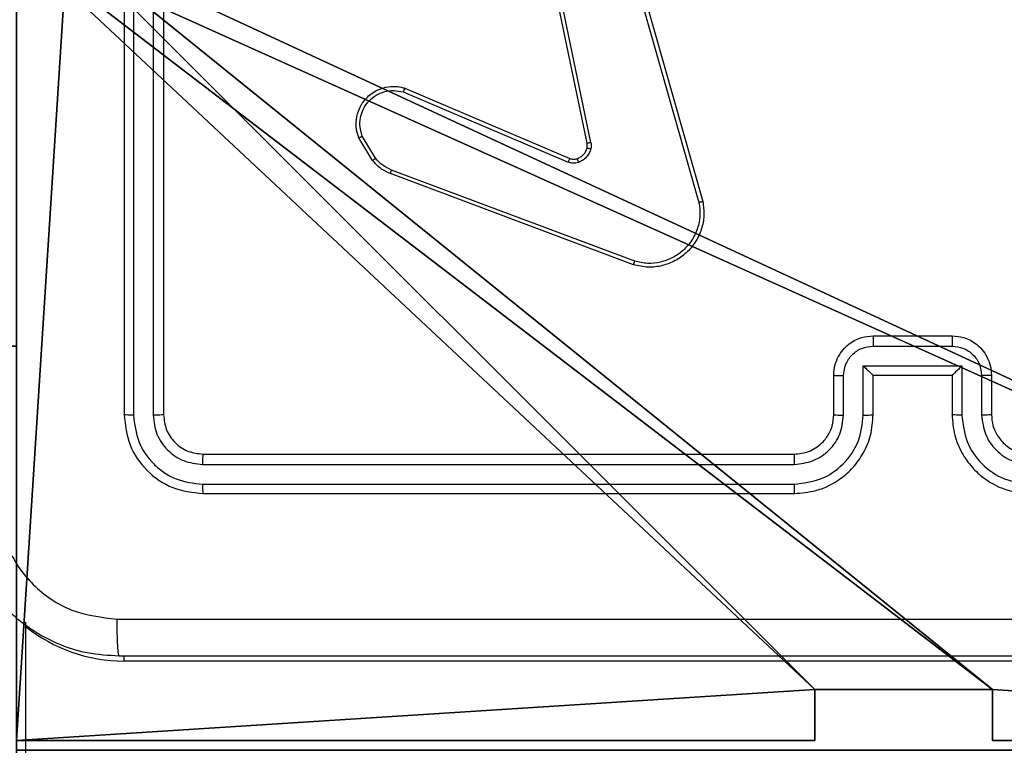
# Model space of a CAD drawing. Units: centimetres. Extents: x -296 to 296, y -259 to 311.
# Drawn here: x -98 to -93, y 19 to 23 of the extents above; entities that cross this region are included whole.
import ezdxf

# ---------------------------------------------------------------- set-up
doc = ezdxf.new("R2010")
doc.units = ezdxf.units.CM
doc.header["$LTSCALE"] = 2.54
doc.layers.get('0').update_dxf_attribs({"true_color": 0xff5454})
doc.layers.add('VP-EQ', color=7, linetype='Continuous', true_color=0x8a3492)

# ---------------------------------------------------------------- blocks, each defined once
blk = doc.blocks.new('Grupuj_35')
at = {"color": 0}
mesh = blk.add_polyface(dxfattribs=at)
corners = [(56.9619, 66.95), (48.4619, 2.05), (48.4619, 66.95), (56.9619, 2.05), (8.9619, 69), (8.9595, 0), (0, 41.6163), (48.4619, 0), (48.4619, 69)]
mesh.append_faces([[corners[k] for k in face] for face in [(1, 0, 3), (4, 5, 6)]], dxfattribs={"vtx0": -1, "color": 0})
mesh.append_faces([[corners[k] for k in face] for face in [(0, 1, 2), (5, 4, 7), (7, 2, 1)]], dxfattribs={"vtx0": -1, "vtx1": -1, "color": 0})
mesh.append_faces([[corners[k] for k in face] for face in [(7, 4, 8), (7, 8, 2)]], dxfattribs={"vtx0": -1, "vtx2": -1, "color": 0})
mesh = blk.add_polyface(dxfattribs=at)
corners = [(8.9595, 0, 0.8), (8.9619, 69, 0.8), (0, 41.6163, 0.8), (48.4619, 0, 0.8), (48.4619, 69, 0.8), (48.4619, 66.95, 0.8), (48.4619, 2.05, 0.8), (56.9619, 66.95, 0.8), (56.9619, 2.05, 0.8)]
mesh.append_faces([[corners[k] for k in face] for face in [(0, 1, 2), (7, 6, 8)]], dxfattribs={"vtx0": -1, "color": 0})
mesh.append_faces([[corners[k] for k in face] for face in [(1, 3, 4), (4, 3, 5), (5, 6, 7)]], dxfattribs={"vtx0": -1, "vtx1": -1, "color": 0})
mesh.append_faces([[corners[k] for k in face] for face in [(1, 0, 3), (5, 3, 6)]], dxfattribs={"vtx0": -1, "vtx2": -1, "color": 0})
blk = doc.blocks.new('Grupuj_58')
at = {"color": 18, "true_color": 0x020202}
blk.add_blockref('Grupuj_35', (0, 0, 34.7606), dxfattribs=at)
blk = doc.blocks.new('144222-1')
at = {"color": 0}
blk.add_blockref('Grupuj_58', (-56.9619, 0, -0.1926), dxfattribs=at)
blk = doc.blocks.new('Komponent_46')
at = {"color": 0}
for p, q in [((9, 9, 129.2793), (9, 4.9502, 129.2793)), ((9, 9, -10), (9, 4.9502, -10)), ((9, 9, -10), (9, 4.9502, -10)), ((9, 9, 129.2793), (9, 4.9502, 129.2793)), ((8.7424, 4.0502, 129.2793), (8.7424, 4.9502, 129.2793)), ((8.7424, 4.9502, 129.2793), (9, 4.9502, 129.2793)), ((8.7424, 4.9502, -10), (9, 4.9502, -10)), ((8.7424, 4.0502, -10), (8.7424, 4.9502, -10)), ((8.7424, 4.9502, 129.2793), (9, 4.9502, 129.2793)), ((8.7424, 4.9502, -10), (8.7424, 4.9502, 129.2793)), ((8.7424, 4.9502, -10), (9, 4.9502, -10)), ((8.7424, 4.0502, -10), (8.7424, 4.9502, -10)), ((8.7424, 4.9502, -10), (8.7424, 4.9502, 129.2793)), ((8.7424, 4.0502, 129.2793), (8.7424, 4.9502, 129.2793)), ((9, 4.9502, -10), (9, 4.9502, 129.2793)), ((9, 4.9502, -10), (9, 4.9502, 129.2793)), ((8.7424, 4.0502, 129.2793), (9, 4.0502, 129.2793)), ((8.7424, 4.0502, -10), (9, 4.0502, -10)), ((8.7424, 4.0502, -10), (8.7424, 4.0502, 129.2793)), ((8.7424, 4.0502, -10), (8.7424, 4.0502, 129.2793)), ((8.7424, 4.0502, 129.2793), (9, 4.0502, 129.2793)), ((8.7424, 4.0502, -10), (9, 4.0502, -10)), ((9, 4.0502, 129.2793), (9, 0, 129.2793)), ((9, 4.0502, -10), (9, 0, -10)), ((9, 4.0502, -10), (9, 0, -10)), ((9, 4.0502, -10), (9, 4.0502, 129.2793)), ((9, 4.0502, 129.2793), (9, 0, 129.2793)), ((9, 4.0502, -10), (9, 4.0502, 129.2793))]:
    blk.add_line(p, q, dxfattribs=at)
at = {"color": 251, "true_color": 0x676e6c}
mesh = blk.add_polyface(dxfattribs=at)
corners = [(9, 0, 129.2793), (4.95, 0.2576, 129.2793), (4.95, 0, 129.2793), (8.7424, 4.0502, 129.2793), (9, 4.0502, 129.2793), (0, 0, 129.2793), (0.2576, 4.05, 129.2793), (0, 4.05, 129.2793), (4.05, 0, 129.2793), (0.2576, 4.95, 129.2793), (4.0498, 8.7424, 129.2793), (4.05, 0.2576, 129.2793), (4.9498, 8.7424, 129.2793), (4.9498, 9, 129.2793), (9, 9, 129.2793), (8.7424, 4.9502, 129.2793), (9, 4.9502, 129.2793), (0, 9, 129.2793), (0, 4.95, 129.2793), (4.0498, 9, 129.2793)]
mesh.append_faces([[corners[k] for k in face] for face in [(0, 1, 2), (3, 0, 4), (5, 6, 7), (14, 15, 16), (9, 17, 18)]], dxfattribs={"vtx0": -1, "color": 251})
mesh.append_faces([[corners[k] for k in face] for face in [(6, 8, 9), (10, 11, 12), (12, 1, 13), (13, 1, 14), (15, 1, 3), (17, 9, 19), (19, 9, 10)]], dxfattribs={"vtx0": -1, "vtx1": -1, "color": 251})
mesh.append_faces([[corners[k] for k in face] for face in [(1, 0, 3), (9, 8, 10), (14, 1, 15)]], dxfattribs={"vtx0": -1, "vtx1": -1, "vtx2": -1, "color": 251})
mesh.append_faces([[corners[k] for k in face] for face in [(6, 5, 8), (10, 8, 11), (12, 11, 1)]], dxfattribs={"vtx0": -1, "vtx2": -1, "color": 251})
mesh = blk.add_polyface(dxfattribs=at)
corners = [(0, 9, -10), (0.2576, 4.95, -10), (0, 4.95, -10), (4.0498, 9, -10), (0.2576, 4.05, -10), (4.9498, 8.7424, -10), (4.05, 0.2576, -10), (4.0498, 8.7424, -10), (4.95, 0.2576, -10), (0, 0, -10), (0, 4.05, -10), (4.05, 0, -10), (9, 9, -10), (4.9498, 9, -10), (4.95, 0, -10), (8.7424, 4.9502, -10), (8.7424, 4.0502, -10), (9, 4.9502, -10), (9, 0, -10), (9, 4.0502, -10)]
mesh.append_faces([[corners[k] for k in face] for face in [(0, 1, 2), (4, 9, 10), (12, 5, 13), (15, 12, 17), (18, 16, 19)]], dxfattribs={"vtx0": -1, "color": 251})
mesh.append_faces([[corners[k] for k in face] for face in [(1, 3, 4), (5, 6, 7), (6, 5, 8), (9, 4, 11), (7, 4, 3), (11, 7, 6), (8, 12, 14)]], dxfattribs={"vtx0": -1, "vtx1": -1, "color": 251})
mesh.append_faces([[corners[k] for k in face] for face in [(11, 4, 7), (5, 12, 8), (14, 12, 15)]], dxfattribs={"vtx0": -1, "vtx1": -1, "vtx2": -1, "color": 251})
mesh.append_faces([[corners[k] for k in face] for face in [(1, 0, 3), (14, 15, 16), (16, 18, 14)]], dxfattribs={"vtx0": -1, "vtx2": -1, "color": 251})
mesh = blk.add_polyface(dxfattribs=at)
corners = [(9, 9, -10), (9, 4.9502, 129.2793), (9, 4.9502, -10), (9, 9, 129.2793)]
mesh.append_faces([[corners[k] for k in face] for face in [(0, 1, 2), (1, 0, 3)]], dxfattribs={"vtx0": -1, "color": 251})
mesh = blk.add_polyface(dxfattribs=at)
corners = [(9, 4.9502, 129.2793), (8.7424, 4.9502, -10), (9, 4.9502, -10), (8.7424, 4.9502, 129.2793)]
mesh.append_faces([[corners[k] for k in face] for face in [(0, 1, 2), (1, 0, 3)]], dxfattribs={"vtx0": -1, "color": 251})
mesh = blk.add_polyface(dxfattribs=at)
corners = [(8.7424, 4.9502, -10), (8.7424, 4.0502, 129.2793), (8.7424, 4.0502, -10), (8.7424, 4.9502, 129.2793)]
mesh.append_faces([[corners[k] for k in face] for face in [(0, 1, 2), (1, 0, 3)]], dxfattribs={"vtx0": -1, "color": 251})
mesh = blk.add_polyface(dxfattribs=at)
corners = [(8.7424, 4.0502, 129.2793), (9, 4.0502, -10), (8.7424, 4.0502, -10), (9, 4.0502, 129.2793)]
mesh.append_faces([[corners[k] for k in face] for face in [(0, 1, 2), (1, 0, 3)]], dxfattribs={"vtx0": -1, "color": 251})
mesh = blk.add_polyface(dxfattribs=at)
corners = [(9, 4.0502, -10), (9, 0, 129.2793), (9, 0, -10), (9, 4.0502, 129.2793)]
mesh.append_faces([[corners[k] for k in face] for face in [(0, 1, 2), (1, 0, 3)]], dxfattribs={"vtx0": -1, "color": 251})
blk = doc.blocks.new('Grupuj_150')
at = {"color": 0}
blk.add_blockref('Komponent_46', (0.3, 0.3), dxfattribs=at)
blk = doc.blocks.new('noga_WOODEN_LOW')
at = {"color": 0}
blk.add_blockref('Grupuj_150', (0, 0), dxfattribs=at)
blk = doc.blocks.new('Grupuj_59')
at = {"color": 0}
blk.add_blockref('noga_WOODEN_LOW', (81.877, 48.1619, 10), dxfattribs=at)
at = {"color": 0, "rotation": 90.00000000000001}
blk.add_blockref('144222-1', (158.177, 56.9619, 13.6319), dxfattribs=at)
blk = doc.blocks.new('RC1551_')
at = {"color": 0, "linetype": 'Continuous', "lineweight": 25}
for p, q in [((274.2574, 375.7311), (274.2574, 372.7311)), ((274.3049, 375.7307), (274.3048, 372.7287)), ((274.4049, 375.7307), (274.4049, 372.7287)), ((274.4574, 375.7311), (274.4574, 372.7311)), ((276.6252, 374.1113), (276.3743, 375.3183)), ((276.7408, 375.3283), (277.1736, 373.8073)), ((276.7604, 375.334), (277.1933, 373.8126)), ((276.6061, 374.1078), (276.3552, 375.3145)), ((275.681, 374.3875), (276.5178, 374.0309)), ((275.6735, 374.3682), (276.5095, 374.0119)), ((275.5174, 374.0198), (275.4479, 374.136)), ((275.5324, 374.0316), (275.4656, 374.1431)), ((276.8476, 373.5093), (275.6145, 373.972)), ((276.8415, 373.491), (275.6081, 373.9539)), ((278.0574, 373.1311), (278.4574, 373.1311)), ((278.0573, 373.079), (278.4576, 373.079)), ((278.0073, 372.9789), (278.5076, 372.9789)), ((278.0073, 372.7288), (278.0073, 372.9789)), ((278.5076, 372.9789), (278.5076, 372.7288)), ((277.8574, 372.7311), (277.8574, 372.9311)), ((277.9072, 372.7288), (277.9072, 372.9289)), ((278.0574, 372.7311), (278.0574, 372.9311)), ((278.0574, 372.9311), (278.0574, 372.9311)), ((278.0574, 372.9311), (278.4574, 372.9311)), ((278.4574, 372.9311), (278.4574, 372.7311)), ((278.4574, 372.9311), (278.4575, 372.9311)), ((278.6076, 372.9289), (278.6076, 372.7288)), ((278.6574, 372.9311), (278.6574, 372.7311)), ((274.6574, 372.5311), (277.6574, 372.5311)), ((274.6551, 372.4785), (277.657, 372.4786)), ((274.6551, 372.3785), (277.657, 372.3785)), ((274.6574, 372.3311), (277.6574, 372.3311)), ((273.7574, 371.6791), (273.7574, 358.2461)), ((274.2574, 371.4811), (274.2574, 371.5067)), ((281.7574, 371.4811), (274.2574, 371.4811))]:
    blk.add_line(p, q, dxfattribs=at)
blk.add_arc((274.2574, 372.2811), 0.8, 231.3178, 270, dxfattribs=at)
for points, knots in [([(275.4479, 374.136), (275.4434, 374.1501), (275.4337, 374.1803), (275.4337, 374.2314), (275.4487, 374.2864), (275.4841, 374.3399), (275.5366, 374.3789), (275.5938, 374.3961), (275.6421, 374.3973), (275.6693, 374.3905), (275.681, 374.3875)], [0, 0, 0, 0, 0.103764, 0.221722, 0.353875, 0.500176, 0.664937, 0.803243, 0.914963, 1, 1, 1, 1]), ([(275.4656, 374.1431), (275.4602, 374.1627), (275.4506, 374.1969), (275.4567, 374.2449), (275.4718, 374.2857), (275.4972, 374.3225), (275.5345, 374.353), (275.5787, 374.3717), (275.6267, 374.3783), (275.6579, 374.3716), (275.6735, 374.3682)], [0, 0, 0, 0, 0.158648, 0.276913, 0.374883, 0.500003, 0.624985, 0.750024, 0.874993, 1, 1, 1, 1]), ([(275.681, 374.3875), (275.6809, 374.3873), (275.6806, 374.3869), (275.6794, 374.3839), (275.678, 374.3803), (275.6767, 374.3768), (275.6751, 374.3727), (275.674, 374.3697), (275.6735, 374.3682)], [0, 0, 0, 0, 0.205661, 0.440408, 0.569051, 0.705227, 0.848968, 1, 1, 1, 1]), ([(275.4479, 374.136), (275.4481, 374.1361), (275.4487, 374.1363), (275.4527, 374.1379), (275.4586, 374.1403), (275.4633, 374.1422), (275.4656, 374.1431)], [0, 0, 0, 0, 0.2501377, 0.500018, 0.7498809, 1, 1, 1, 1]), ([(276.5558, 374.0297), (276.5618, 374.0322), (276.5737, 374.0374), (276.5883, 374.0504), (276.5998, 374.0662), (276.6037, 374.0785), (276.6057, 374.0847)], [0, 0, 0, 0, 0.249984, 0.500033, 0.750043, 1, 1, 1, 1]), ([(276.6247, 374.0794), (276.6223, 374.0718), (276.6173, 374.0563), (276.6026, 374.0365), (276.5844, 374.0199), (276.5694, 374.0134), (276.562, 374.0102)], [0, 0, 0, 0, 0.246374, 0.500001, 0.751706, 1, 1, 1, 1]), ([(276.6057, 374.0847), (276.6064, 374.0886), (276.6078, 374.0962), (276.6067, 374.104), (276.6061, 374.1078)], [0, 0, 0, 0, 0.5000577, 1, 1, 1, 1]), ([(276.6057, 374.0847), (276.606, 374.0846), (276.6065, 374.0842), (276.6109, 374.083), (276.6172, 374.0813), (276.6222, 374.0801), (276.6247, 374.0794)], [0, 0, 0, 0, 0.249817, 0.499793, 0.749506, 1, 1, 1, 1]), ([(276.6252, 374.1113), (276.6224, 374.1108), (276.6168, 374.1096), (276.6105, 374.1085), (276.6068, 374.1078), (276.6063, 374.1078), (276.6061, 374.1078)], [0, 0, 0, 0, 0.28016, 0.559267, 0.77974, 1, 1, 1, 1]), ([(276.6252, 374.1113), (276.6261, 374.106), (276.6277, 374.0954), (276.6257, 374.0847), (276.6247, 374.0794)], [0, 0, 0, 0, 0.499155, 1, 1, 1, 1]), ([(275.5174, 374.0198), (275.5177, 374.02), (275.5183, 374.0205), (275.5222, 374.0236), (275.5272, 374.0275), (275.5306, 374.0303), (275.5324, 374.0316)], [0, 0, 0, 0, 0.27973, 0.558925, 0.779281, 1, 1, 1, 1]), ([(275.6081, 373.9539), (275.5906, 373.9619), (275.5559, 373.9777), (275.5302, 374.0059), (275.5174, 374.0198)], [0, 0, 0, 0, 0.505558, 1, 1, 1, 1]), ([(275.6145, 373.972), (275.5988, 373.9792), (275.5674, 373.9935), (275.5441, 374.0189), (275.5324, 374.0316)], [0, 0, 0, 0, 0.499986, 1, 1, 1, 1]), ([(276.5178, 374.0309), (276.5176, 374.0306), (276.5172, 374.0298), (276.515, 374.0247), (276.5123, 374.0185), (276.5104, 374.0141), (276.5095, 374.0119)], [0, 0, 0, 0, 0.279862, 0.558958, 0.779488, 1, 1, 1, 1]), ([(276.5178, 374.0309), (276.5238, 374.029), (276.5363, 374.025), (276.5491, 374.0281), (276.5558, 374.0297)], [0, 0, 0, 0, 0.477886, 1, 1, 1, 1]), ([(276.5558, 374.0297), (276.5559, 374.0293), (276.556, 374.0284), (276.5576, 374.0232), (276.5597, 374.0168), (276.5612, 374.0124), (276.562, 374.0102)], [0, 0, 0, 0, 0.2798677, 0.5590788, 0.7793765, 1, 1, 1, 1]), ([(275.6081, 373.9539), (275.6082, 373.9542), (275.6084, 373.955), (275.61, 373.9597), (275.6121, 373.9657), (275.6137, 373.9699), (275.6145, 373.972)], [0, 0, 0, 0, 0.279628, 0.559088, 0.779392, 1, 1, 1, 1]), ([(276.562, 374.0102), (276.5532, 374.0081), (276.5355, 374.0038), (276.5182, 374.0092), (276.5095, 374.0119)], [0, 0, 0, 0, 0.500002, 1, 1, 1, 1]), ([(277.1933, 373.8126), (277.1963, 373.7889), (277.2024, 373.7414), (277.1881, 373.6702), (277.1574, 373.605), (277.1114, 373.5507), (277.0538, 373.5096), (276.9875, 373.4843), (276.9142, 373.4753), (276.866, 373.4857), (276.8415, 373.491)], [0, 0, 0, 0, 0.124973, 0.249943, 0.374932, 0.499933, 0.619428, 0.742603, 0.869458, 1, 1, 1, 1]), ([(277.1736, 373.8073), (277.1763, 373.7853), (277.1817, 373.7413), (277.1681, 373.6733), (277.1387, 373.6132), (277.095, 373.5628), (277.042, 373.5255), (276.9794, 373.5026), (276.9126, 373.4951), (276.8692, 373.5046), (276.8476, 373.5093)], [0, 0, 0, 0, 0.125044, 0.249986, 0.386886, 0.499977, 0.624985, 0.749995, 0.874995, 1, 1, 1, 1]), ([(277.1933, 373.8126), (277.1931, 373.8125), (277.1926, 373.8123), (277.1895, 373.8113), (277.1858, 373.8103), (277.1822, 373.8094), (277.1781, 373.8084), (277.1751, 373.8076), (277.1736, 373.8073)], [0, 0, 0, 0, 0.211724, 0.448625, 0.57673, 0.711348, 0.852579, 1, 1, 1, 1]), ([(276.8415, 373.491), (276.8416, 373.4912), (276.8417, 373.4916), (276.8426, 373.4944), (276.8437, 373.4977), (276.8448, 373.501), (276.8461, 373.5049), (276.8471, 373.5078), (276.8476, 373.5093)], [0, 0, 0, 0, 0.2024731, 0.4362012, 0.5650032, 0.7019053, 0.8470303, 1, 1, 1, 1]), ([(277.8574, 372.9311), (277.8586, 372.9477), (277.8609, 372.9799), (277.8785, 373.0239), (277.9029, 373.0605), (277.9408, 373.0967), (277.993, 373.1254), (278.0373, 373.1293), (278.0574, 373.1311)], [0, 0, 0, 0, 0.158739, 0.307907, 0.447492, 0.577489, 0.80775, 1, 1, 1, 1]), ([(278.0574, 373.1311), (278.0574, 373.1309), (278.0574, 373.1305), (278.0574, 373.1273), (278.0574, 373.1225), (278.0573, 373.1159), (278.0573, 373.1079), (278.0573, 373.0989), (278.0573, 373.0891), (278.0573, 373.0824), (278.0573, 373.079)], [0, 0, 0, 0, 0.125039, 0.250233, 0.375247, 0.499989, 0.624742, 0.749799, 0.874949, 1, 1, 1, 1]), ([(278.4574, 373.1311), (278.4574, 373.1309), (278.4575, 373.1305), (278.4575, 373.1273), (278.4575, 373.1225), (278.4575, 373.1159), (278.4575, 373.1079), (278.4575, 373.0989), (278.4576, 373.0891), (278.4576, 373.0824), (278.4576, 373.079)], [0, 0, 0, 0, 0.125046, 0.250176, 0.375196, 0.499944, 0.624704, 0.7498, 0.874938, 1, 1, 1, 1]), ([(278.4574, 373.1311), (278.4777, 373.1293), (278.5221, 373.1253), (278.5744, 373.0965), (278.6121, 373.0602), (278.6365, 373.0236), (278.6539, 372.9798), (278.6562, 372.9476), (278.6574, 372.9311)], [0, 0, 0, 0, 0.1931552, 0.4237145, 0.553645, 0.6930078, 0.8417863, 1, 1, 1, 1]), ([(277.9072, 372.9289), (277.9095, 372.9486), (277.9141, 372.9879), (277.9487, 373.0375), (277.9984, 373.0718), (278.0377, 373.0766), (278.0573, 373.079)], [0, 0, 0, 0, 0.250457, 0.500154, 0.750093, 1, 1, 1, 1]), ([(278.4576, 373.079), (278.4772, 373.0766), (278.5164, 373.0718), (278.5662, 373.0375), (278.6008, 372.9879), (278.6054, 372.9486), (278.6076, 372.9289)], [0, 0, 0, 0, 0.2499057, 0.4998466, 0.7495431, 1, 1, 1, 1]), ([(278.0073, 372.9789), (278.0128, 372.9734), (278.0238, 372.9625), (278.0373, 372.9494), (278.0467, 372.9403), (278.0524, 372.935), (278.0562, 372.9317), (278.057, 372.9313), (278.0574, 372.9311)], [0, 0, 0, 0, 0.2514705, 0.5024488, 0.6464759, 0.7757353, 0.8925167, 1, 1, 1, 1]), ([(278.5076, 372.9789), (278.5021, 372.9734), (278.491, 372.9624), (278.4776, 372.9493), (278.4681, 372.9403), (278.4624, 372.9351), (278.4586, 372.9317), (278.4579, 372.9313), (278.4575, 372.9311)], [0, 0, 0, 0, 0.251468, 0.502469, 0.646489, 0.775677, 0.892506, 1, 1, 1, 1]), ([(277.8574, 372.9311), (277.8584, 372.9308), (277.8603, 372.9301), (277.8735, 372.9294), (277.89, 372.929), (277.9015, 372.9289), (277.9072, 372.9289)], [0, 0, 0, 0, 0.279845, 0.559061, 0.779496, 1, 1, 1, 1]), ([(278.6574, 372.9311), (278.6565, 372.9308), (278.6545, 372.9301), (278.6413, 372.9294), (278.6249, 372.929), (278.6134, 372.9289), (278.6076, 372.9289)], [0, 0, 0, 0, 0.279854, 0.559099, 0.779495, 1, 1, 1, 1]), ([(274.3048, 372.7287), (274.2978, 372.7288), (274.2838, 372.7289), (274.2682, 372.7295), (274.2591, 372.7303), (274.258, 372.7308), (274.2574, 372.7311)], [0, 0, 0, 0, 0.279839, 0.559167, 0.77954, 1, 1, 1, 1]), ([(274.2574, 372.7311), (274.2634, 372.6787), (274.2754, 372.5739), (274.3679, 372.4417), (274.5002, 372.3491), (274.605, 372.3371), (274.6574, 372.3311)], [0, 0, 0, 0, 0.249959, 0.499869, 0.749847, 1, 1, 1, 1]), ([(274.3048, 372.7287), (274.3104, 372.683), (274.3214, 372.5917), (274.3886, 372.4941), (274.459, 372.4358), (274.5402, 372.3915), (274.6092, 372.3837), (274.6551, 372.3785)], [0, 0, 0, 0, 0.249623, 0.499219, 0.623819, 0.749846, 1, 1, 1, 1]), ([(274.4574, 372.7311), (274.4564, 372.7307), (274.4543, 372.73), (274.4402, 372.7292), (274.4228, 372.7288), (274.4109, 372.7287), (274.4049, 372.7287)], [0, 0, 0, 0, 0.2798267, 0.5590142, 0.7794633, 1, 1, 1, 1]), ([(274.4049, 372.7287), (274.4086, 372.6959), (274.4142, 372.6467), (274.4459, 372.5886), (274.4875, 372.5384), (274.5572, 372.4904), (274.6224, 372.4825), (274.6551, 372.4785)], [0, 0, 0, 0, 0.250154, 0.376163, 0.500776, 0.750384, 1, 1, 1, 1]), ([(274.4574, 372.7311), (274.4604, 372.7049), (274.4664, 372.6525), (274.5127, 372.5864), (274.5788, 372.5401), (274.6312, 372.5341), (274.6574, 372.5311)], [0, 0, 0, 0, 0.250016, 0.499862, 0.749789, 1, 1, 1, 1]), ([(277.657, 372.3785), (277.7028, 372.3841), (277.7944, 372.3953), (277.9105, 372.4753), (277.9913, 372.5912), (278.0019, 372.6829), (278.0073, 372.7288)], [0, 0, 0, 0, 0.249907, 0.499856, 0.74955, 1, 1, 1, 1]), ([(277.657, 372.4786), (277.6897, 372.4826), (277.7552, 372.4906), (277.8381, 372.5478), (277.8958, 372.6305), (277.9034, 372.696), (277.9072, 372.7288)], [0, 0, 0, 0, 0.249902, 0.499855, 0.749552, 1, 1, 1, 1]), ([(277.6574, 372.3311), (277.6944, 372.3341), (277.7785, 372.3409), (277.8807, 372.3931), (277.9587, 372.4631), (278.0111, 372.5369), (278.0496, 372.6282), (278.0548, 372.6959), (278.0574, 372.7311)], [0, 0, 0, 0, 0.176491, 0.401514, 0.532817, 0.676344, 0.832073, 1, 1, 1, 1]), ([(277.6574, 372.5311), (277.682, 372.5336), (277.7199, 372.5375), (277.7661, 372.5616), (277.7956, 372.5849), (277.8176, 372.61), (277.8357, 372.6383), (277.853, 372.6778), (277.8558, 372.7116), (277.8574, 372.7311)], [0, 0, 0, 0, 0.233532, 0.359941, 0.492447, 0.592153, 0.677723, 0.81375, 1, 1, 1, 1]), ([(277.8574, 372.7311), (277.8582, 372.7308), (277.8598, 372.7302), (277.8711, 372.7294), (277.8876, 372.7289), (277.9007, 372.7288), (277.9072, 372.7288)], [0, 0, 0, 0, 0.250157, 0.499995, 0.749824, 1, 1, 1, 1]), ([(278.0073, 372.7288), (278.0138, 372.7288), (278.0269, 372.7289), (278.0436, 372.7294), (278.0551, 372.7302), (278.0566, 372.7308), (278.0574, 372.7311)], [0, 0, 0, 0, 0.250179, 0.499992, 0.749809, 1, 1, 1, 1]), ([(278.5076, 372.7288), (278.501, 372.7288), (278.4879, 372.7289), (278.4713, 372.7294), (278.4598, 372.7302), (278.4582, 372.7308), (278.4574, 372.7311)], [0, 0, 0, 0, 0.250179, 0.500036, 0.749892, 1, 1, 1, 1]), ([(278.4574, 372.7311), (278.4601, 372.6961), (278.4652, 372.6285), (278.5035, 372.5375), (278.5556, 372.4638), (278.6334, 372.3935), (278.7358, 372.341), (278.8202, 372.3341), (278.8574, 372.3311)], [0, 0, 0, 0, 0.167274, 0.322544, 0.465788, 0.597, 0.822389, 1, 1, 1, 1]), ([(278.5076, 372.7288), (278.5129, 372.6829), (278.5236, 372.5912), (278.6043, 372.4753), (278.7204, 372.3953), (278.812, 372.3841), (278.8578, 372.3785)], [0, 0, 0, 0, 0.25045, 0.500143, 0.750093, 1, 1, 1, 1]), ([(278.6574, 372.7311), (278.6567, 372.7308), (278.6551, 372.7302), (278.6437, 372.7294), (278.6272, 372.7289), (278.6142, 372.7288), (278.6076, 372.7288)], [0, 0, 0, 0, 0.2501206, 0.5000135, 0.749818, 1, 1, 1, 1]), ([(278.6076, 372.7288), (278.6116, 372.6961), (278.6196, 372.6307), (278.6767, 372.5478), (278.7595, 372.49), (278.825, 372.4824), (278.8578, 372.4786)], [0, 0, 0, 0, 0.249941, 0.499873, 0.749568, 1, 1, 1, 1]), ([(278.6574, 372.7311), (278.6589, 372.7127), (278.6616, 372.6788), (278.6837, 372.627), (278.7218, 372.5791), (278.7829, 372.5394), (278.8319, 372.5339), (278.8574, 372.5311)], [0, 0, 0, 0, 0.176049, 0.323723, 0.533029, 0.75667, 1, 1, 1, 1]), ([(274.6574, 372.5311), (274.6571, 372.53), (274.6564, 372.528), (274.6556, 372.5138), (274.6551, 372.4964), (274.6551, 372.4845), (274.6551, 372.4785)], [0, 0, 0, 0, 0.279797, 0.559014, 0.779491, 1, 1, 1, 1]), ([(277.6574, 372.5311), (277.6574, 372.5309), (277.6574, 372.5304), (277.6573, 372.5272), (277.6572, 372.5224), (277.6571, 372.5158), (277.6571, 372.5077), (277.6571, 372.4986), (277.657, 372.4887), (277.657, 372.482), (277.657, 372.4786)], [0, 0, 0, 0, 0.125081, 0.250244, 0.375266, 0.50002, 0.624794, 0.749779, 0.874975, 1, 1, 1, 1]), ([(274.6551, 372.3785), (274.6551, 372.3714), (274.6552, 372.3574), (274.6559, 372.3419), (274.6566, 372.3328), (274.6572, 372.3316), (274.6574, 372.3311)], [0, 0, 0, 0, 0.27981, 0.559181, 0.779537, 1, 1, 1, 1]), ([(277.657, 372.3785), (277.657, 372.3722), (277.6571, 372.3597), (277.6572, 372.344), (277.6573, 372.3333), (277.6574, 372.3318), (277.6574, 372.3311)], [0, 0, 0, 0, 0.250117, 0.499969, 0.749803, 1, 1, 1, 1]), ([(274.2324, 371.5061), (274.1779, 371.5093), (274.0702, 371.5157), (273.8701, 371.5806), (273.6524, 371.7262), (273.5069, 371.9439), (273.4421, 372.144), (273.4357, 372.2516), (273.4324, 372.3061)], [0, 0, 0, 0, 0.130547, 0.257576, 0.500017, 0.742667, 0.869631, 1, 1, 1, 1]), ([(273.6201, 372.2953), (273.6292, 372.2166), (273.6473, 372.0591), (273.7863, 371.86), (273.9856, 371.7215), (274.143, 371.703), (274.2217, 371.6938)], [0, 0, 0, 0, 0.249953, 0.500053, 0.749965, 1, 1, 1, 1]), ([(274.2217, 371.6938), (275.1182, 371.6938), (276.911, 371.6939), (279.6038, 371.6939), (281.3967, 371.6938), (282.2932, 371.6938)], [0, 0, 0, 0, 0.333336, 0.666664, 1, 1, 1, 1]), ([(274.2324, 371.5061), (274.2311, 371.5089), (274.2284, 371.5145), (274.2249, 371.5572), (274.2224, 371.6191), (274.222, 371.6689), (274.2217, 371.6938)], [0, 0, 0, 0, 0.250408, 0.500125, 0.750066, 1, 1, 1, 1]), ([(282.2824, 371.5061), (281.3885, 371.5061), (279.6003, 371.5061), (276.9146, 371.5061), (275.1264, 371.5061), (274.2324, 371.5061)], [0, 0, 0, 0, 0.333296, 0.666701, 1, 1, 1, 1])]:
    blk.add_open_spline(points, degree=3, knots=knots, dxfattribs=at)
blk = doc.blocks.new('RC1551_2D')
at = {"layer": 'VP-EQ', "color": 0}
blk.add_blockref('RC1551_', (0, 0), dxfattribs=at)

msp = doc.modelspace()

# ---------------------------------------------------------------- block references
at = {"color": 18, "true_color": 0x020202, "rotation": 270}
msp.add_blockref('Grupuj_59', (-145.9851, 110.2428), dxfattribs=at)
at = {"layer": 'VP-EQ', "color": 0}
msp.add_blockref('RC1551_2D', (-371.235, -352.0129), dxfattribs=at)

doc.saveas('drawing.dxf')
